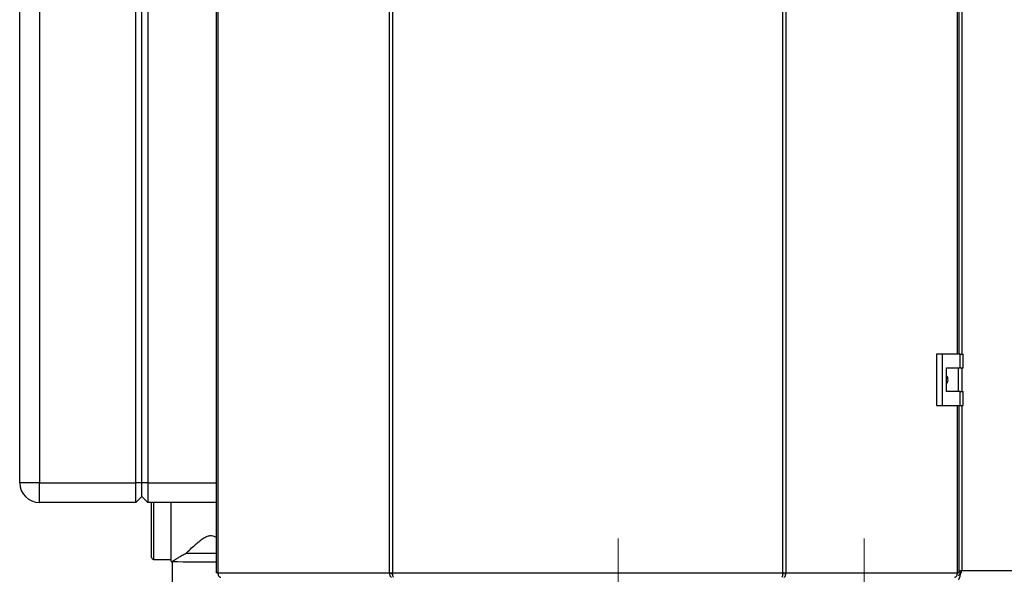
# Paper-space layout 'Blatt3' of a CAD drawing. Units: millimetres. Extents: x 0 to 4200, y 0 to 2970.
# Drawn here: x 552 to 1053, y 1535 to 1817 of the extents above; entities that cross this region are included whole.
import ezdxf

# ---------------------------------------------------------------- set-up
doc = ezdxf.new("R2010")
doc.units = ezdxf.units.MM
doc.linetypes.add('SLD-Durchgehend', pattern=[0])
doc.linetypes.add('SLD-Punktstrich', pattern=[19.05, 15.24, -1.27, 1.27, -1.27])
doc.layers.add('SLD-0', color=7, linetype='SLD-Durchgehend', lineweight=30)

psp = doc.layouts.new('Blatt3')

# ---------------------------------------------------------------- linework, layer by layer
at = {"linetype": 'SLD-Punktstrich', "lineweight": 0, "ltscale": 10}
for p, q in [((856.47, 1553.29), (856.47, 1477.29)), ((981.47, 1553.29), (981.47, 1477.29))]:
    psp.add_line(p, q, dxfattribs=at)
at = {"layer": 'SLD-0', "ltscale": 10}
for p, q in [((652.28, 2329.39), (652.28, 1535.99)), ((653.1, 2329.39), (653.1, 1535.99)), ((740.32, 1535.99), (740.32, 2329.39)), ((741.8, 2329.39), (741.8, 1535.99)), ((940.13, 1535.99), (940.13, 2329.39)), ((941.61, 2329.39), (941.61, 1535.99)), ((1028.83, 1646.94), (1028.83, 2218.44)), ((1029.65, 1646.94), (1029.65, 2218.44)), ((1030.97, 2218.44), (1030.97, 1646.94)), ((552.47, 1581.69), (552.47, 2160.69)), ((562.47, 2160.69), (562.47, 1581.69)), ((611.47, 1581.69), (611.47, 2160.69)), ((614.47, 1581.69), (614.47, 2160.69)), ((617.47, 2160.69), (617.47, 1581.69)), ((1018.17, 1646.94), (1018.17, 1620.94)), ((1020.98, 1646.94), (1018.17, 1646.94)), ((1020.98, 1646.94), (1020.98, 1620.94)), ((1030.18, 1646.94), (1020.98, 1646.94)), ((1030.18, 1639.94), (1030.18, 1646.94)), ((1030.18, 1646.94), (1031.61, 1646.94)), ((1031.61, 1639.94), (1031.61, 1646.94)), ((1023.28, 1639.94), (1030.18, 1639.94)), ((1023.28, 1627.94), (1023.28, 1639.94)), ((1029.38, 1627.94), (1029.38, 1639.94)), ((1030.18, 1639.94), (1031.61, 1639.94)), ((1030.97, 1639.94), (1030.97, 1627.94)), ((1030.18, 1627.94), (1023.28, 1627.94)), ((1030.18, 1620.94), (1030.18, 1627.94)), ((1030.18, 1627.94), (1031.61, 1627.94)), ((1031.61, 1620.94), (1031.61, 1627.94)), ((1018.17, 1620.94), (1020.98, 1620.94)), ((1020.98, 1620.94), (1030.18, 1620.94)), ((1028.83, 1535.99), (1028.83, 1620.94)), ((1029.65, 1535.99), (1029.65, 1620.94)), ((1030.18, 1620.94), (1031.61, 1620.94)), ((1030.97, 1620.94), (1030.97, 1537.19)), ((562.47, 1581.69), (552.47, 1581.69)), ((562.47, 1571.69), (562.47, 1581.69)), ((562.47, 1581.69), (611.47, 1581.69)), ((611.47, 1571.69), (611.47, 1581.69)), ((614.47, 1581.69), (611.47, 1581.69)), ((614.47, 1574.69), (614.47, 1581.69)), ((617.47, 1581.69), (614.47, 1581.69)), ((617.47, 1581.69), (617.47, 1571.69)), ((617.47, 1581.69), (652.28, 1581.69)), ((611.47, 1571.69), (562.47, 1571.69)), ((614.47, 1574.69), (611.47, 1571.69)), ((617.47, 1571.69), (614.47, 1574.69)), ((652.28, 1571.69), (617.47, 1571.69)), ((619.47, 1559.05), (619.47, 1571.69)), ((620.47, 1571.69), (620.47, 1559.04)), ((629.47, 1541.77), (629.47, 1571.69)), ((619.47, 1543.77), (619.47, 1559.05)), ((620.47, 1559.04), (620.47, 1542.77)), ((620.47, 1542.77), (629.47, 1542.77)), ((629.47, 1541.77), (629.98, 1541.77)), ((629.97, 1541.77), (629.97, 1524.27)), ((653.1, 1535.99), (652.28, 1535.99)), ((653.1, 1535.99), (740.32, 1535.99)), ((740.32, 1535.99), (741.8, 1535.99)), ((741.8, 1535.99), (940.13, 1535.99)), ((940.13, 1535.99), (941.61, 1535.99)), ((941.61, 1535.99), (1028.83, 1535.99)), ((1029.65, 1535.99), (1028.83, 1535.99)), ((1030.97, 1537.19), (1029.65, 1536.85)), ((1030.97, 1537.19), (1351.97, 1537.19))]:
    psp.add_line(p, q, dxfattribs=at)
at = {"layer": 'SLD-0', "ltscale": 10, "flags": 128}
for points in [[(636.97, 1545.94), (638.83, 1545.91), (640.94, 1545.89), (643.23, 1545.88), (645.67, 1545.87), (648.19, 1545.86), (650.74, 1545.86), (652.28, 1545.86)], [(653.1, 1535.99), (653.13, 1535.54), (653.21, 1535.11), (653.35, 1534.71), (653.53, 1534.36), (653.76, 1534.07), (654.01, 1533.86), (654.29, 1533.73), (654.58, 1533.69)], [(1027.35, 1533.69), (1027.64, 1533.73), (1027.92, 1533.86), (1028.17, 1534.07), (1028.4, 1534.36), (1028.58, 1534.71), (1028.72, 1535.11), (1028.8, 1535.54), (1028.83, 1535.99)]]:
    psp.add_lwpolyline(points, dxfattribs=at)
at = {"layer": 'SLD-0', "ltscale": 100}
for centre, radius, start, end in [((562.47, 1581.69), 10, 180, 270), ((620.47, 1543.77), 1, 180, 270), ((646.46, 1984.76), 443.3, 267.8673, 270.7517)]:
    psp.add_arc(centre, radius, start, end, dxfattribs=at)
at = {"layer": 'SLD-0', "ltscale": 10}
for points, knots in [([(1023.28, 1635.89), (1023.34, 1635.8), (1023.66, 1635.37), (1023.85, 1634.37), (1023.84, 1633.08), (1023.46, 1632.32), (1023.28, 1631.96)], [0, 0, 0, 0, 0.073885, 0.389429, 0.715345, 1, 1, 1, 1]), ([(636.97, 1545.94), (637.7, 1546.62), (639.16, 1547.98), (641.41, 1550.01), (643.52, 1551.83), (645.44, 1553.3), (647.27, 1554.43), (649.05, 1554.96), (650.75, 1554.8), (651.75, 1554.26), (652.28, 1553.97)], [0, 0, 0, 0, 0.1861, 0.372389, 0.502167, 0.631831, 0.749061, 0.828501, 0.908626, 1, 1, 1, 1]), ([(629.98, 1541.77), (630, 1541.78), (630.08, 1541.81), (630.76, 1542.24), (631.94, 1542.99), (633.3, 1543.83), (634.96, 1544.83), (636.3, 1545.57), (636.97, 1545.94)], [0, 0, 0, 0, 0.096626, 0.324484, 0.478169, 0.636253, 0.816344, 1, 1, 1, 1]), ([(1029.17, 1532.69), (1029.31, 1532.74), (1029.57, 1532.85), (1029.97, 1533.67), (1030.37, 1534.88), (1030.7, 1536.13), (1030.9, 1536.92), (1030.97, 1537.19)], [0, 0, 0, 0, 0.2215055, 0.4430395, 0.6645736, 0.8861075, 1, 1, 1, 1]), ([(1029.17, 1534.69), (1029.32, 1534.72), (1029.6, 1534.79), (1030.03, 1535.32), (1030.45, 1536.07), (1030.77, 1536.75), (1030.94, 1537.12), (1030.97, 1537.19)], [0, 0, 0, 0, 0.240582, 0.476803, 0.713018, 0.949233, 1, 1, 1, 1]), ([(1030.97, 1537.19), (1030.64, 1537.04), (1030.16, 1536.83), (1029.78, 1536.61), (1029.65, 1536.54)], [0, 0, 0, 0, 0.6704667, 1, 1, 1, 1])]:
    psp.add_open_spline(points, degree=3, knots=knots, dxfattribs=at)
for points in [[(740.32, 1535.99), (740.31, 1535.69), (740.29, 1535.08), (740.53, 1534.32), (740.92, 1533.79), (741.24, 1533.72), (741.4, 1533.69)], [(741.29, 1535.99), (741.26, 1535.88), (741.21, 1535.67), (741.23, 1535.41), (741.3, 1535.22), (741.36, 1535.2), (741.4, 1535.19)], [(742.34, 1533.69), (742.29, 1533.72), (742.2, 1533.79), (742.07, 1534.32), (741.94, 1535.08), (741.85, 1535.69), (741.8, 1535.99)], [(940.13, 1535.99), (940.08, 1535.69), (940, 1535.08), (939.86, 1534.32), (939.73, 1533.79), (939.64, 1533.72), (939.6, 1533.69)], [(940.54, 1533.69), (940.7, 1533.72), (941.02, 1533.79), (941.4, 1534.32), (941.64, 1535.08), (941.62, 1535.69), (941.61, 1535.99)], [(940.54, 1535.19), (940.57, 1535.2), (940.64, 1535.22), (940.7, 1535.41), (940.72, 1535.67), (940.67, 1535.88), (940.64, 1535.99)]]:
    psp.add_open_spline(points, degree=3, dxfattribs=at)

doc.saveas('drawing.dxf')
